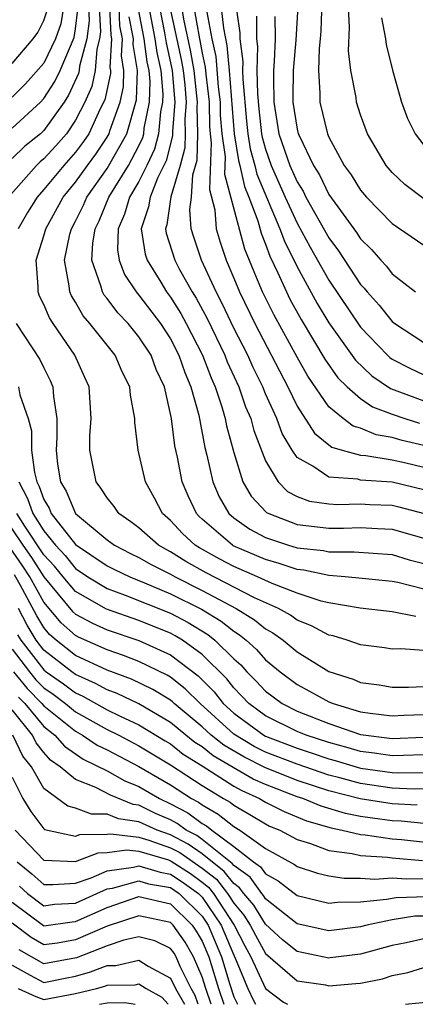
# Model space of a CAD drawing. Units: inches. Extents: x 2580000 to 2583000, y 1494000 to 1497000.
# Drawn here: x 2580479 to 2580504, y 1494000 to 1494062 of the extents above; entities that cross this region are included whole.
import ezdxf

# ---------------------------------------------------------------- set-up
doc = ezdxf.new("R2010")
doc.units = ezdxf.units.IN
doc.header["$MEASUREMENT"] = 0
doc.layers.add('LD25801494_2ft', color=184, linetype='Continuous')

msp = doc.modelspace()

# ---------------------------------------------------------------- linework, layer by layer
at = {"layer": 'LD25801494_2ft'}
for points, elevation in [([(2580491.975, 1494065), (2580492.343, 1494061.657), (2580492.564, 1494060.564), (2580492.707, 1494059), (2580493.025, 1494055), (2580493.296, 1494053.296), (2580493.38, 1494053), (2580493.669, 1494051.669), (2580493.947, 1494051), (2580494.511, 1494049.489), (2580494.72, 1494048.72), (2580495, 1494048.029), (2580495.272, 1494047.272), (2580495.784, 1494046.216), (2580496.318, 1494045), (2580496.545, 1494044.545), (2580497.255, 1494043.255), (2580498.041, 1494041.959), (2580498.75, 1494040.75), (2580499.575, 1494039.575), (2580500.156, 1494039), (2580501, 1494038.265), (2580501.747, 1494037.747), (2580503, 1494037.271), (2580503.802, 1494037), (2580504.721, 1494036.721)], 10174), ([(2580498.609, 1494064.609), (2580498.493, 1494061.507), (2580498.455, 1494061), (2580498.384, 1494060.384), (2580498.347, 1494059), (2580498.436, 1494057.564), (2580498.428, 1494057), (2580498.906, 1494055), (2580499, 1494054.781), (2580499.966, 1494053), (2580500.406, 1494052.407), (2580501, 1494051.436), (2580501.369, 1494051), (2580503, 1494049.322), (2580505, 1494047.953)], 10184), ([(2580493, 1494063.997), (2580493.379, 1494061.378), (2580493.381, 1494061), (2580493.567, 1494059.566), (2580493.553, 1494059), (2580493.562, 1494058.438), (2580493.796, 1494055.796), (2580493.889, 1494055), (2580494.041, 1494054.041), (2580494.334, 1494053), (2580494.453, 1494052.453), (2580495.913, 1494049), (2580496.2, 1494048.2), (2580497, 1494046.582), (2580498.266, 1494044.266), (2580499, 1494043.057), (2580500.689, 1494040.689), (2580501.712, 1494039.712), (2580502.898, 1494038.898), (2580505, 1494038.117)], 10176), ([(2580484.488, 1494063), (2580484.572, 1494061.427), (2580484.518, 1494061), (2580484.343, 1494060.343), (2580484.243, 1494059), (2580484.024, 1494057.976), (2580483.596, 1494057), (2580483, 1494055.844), (2580482.423, 1494055), (2580481.765, 1494054.235), (2580481, 1494053.404), (2580480.776, 1494053.224), (2580480.546, 1494053), (2580478.764, 1494051)], 10152), ([(2580483.818, 1494063), (2580483.864, 1494062.136), (2580483.719, 1494061), (2580483.256, 1494059.256), (2580483.237, 1494059), (2580483.195, 1494058.805), (2580482.566, 1494057.434), (2580482.288, 1494057), (2580481, 1494055.196), (2580480.785, 1494055), (2580479.797, 1494054.203), (2580479, 1494053.429)], 10150), ([(2580482.234, 1494063), (2580482.066, 1494061.934), (2580481.747, 1494061), (2580481, 1494059.465), (2580479.848, 1494058.152), (2580479, 1494057.314)], 10146), ([(2580479, 1494055.359), (2580480.795, 1494057), (2580481, 1494057.216), (2580481.696, 1494058.303), (2580482.024, 1494059), (2580482.915, 1494061.085), (2580483, 1494061.623), (2580483.156, 1494062.844)], 10148), ([(2580479, 1494059.439), (2580480.331, 1494061), (2580480.615, 1494061.385), (2580481, 1494062.147), (2580481.217, 1494062.783)], 10144), ([(2580485.143, 1494063), (2580485.23, 1494061.23), (2580485.274, 1494061), (2580485.18, 1494059.18), (2580485.21, 1494059), (2580485.205, 1494058.795), (2580484.853, 1494057.147), (2580484.563, 1494056.563), (2580483.835, 1494055), (2580483.501, 1494054.499), (2580483, 1494053.835), (2580482.258, 1494053), (2580481, 1494051.465), (2580480.583, 1494051), (2580479.979, 1494050.021), (2580479.374, 1494049)], 10154), ([(2580505, 1494022.347), (2580503.552, 1494022.448), (2580503, 1494022.443), (2580502.524, 1494022.524), (2580501, 1494022.718), (2580500.167, 1494023), (2580499.274, 1494023.274), (2580499, 1494023.33), (2580497.915, 1494023.915), (2580497, 1494024.277), (2580496.579, 1494024.579), (2580495.815, 1494025), (2580494.314, 1494025.686), (2580491.257, 1494027.257), (2580489.969, 1494027.969), (2580489, 1494028.584), (2580488.722, 1494028.722), (2580488.247, 1494029), (2580487, 1494030.104), (2580486.488, 1494030.488), (2580485.746, 1494031), (2580485.44, 1494031.44), (2580485, 1494031.986), (2580484.608, 1494032.608), (2580484.296, 1494033), (2580484.142, 1494033.859), (2580483.902, 1494035), (2580483.903, 1494035.903), (2580483.995, 1494037), (2580483.86, 1494039), (2580483.601, 1494039.601), (2580482.956, 1494041), (2580481.584, 1494043), (2580481.359, 1494043.358), (2580481, 1494044.204), (2580480.732, 1494044.732), (2580480.64, 1494045), (2580480.652, 1494045.348), (2580480.527, 1494047), (2580481, 1494048.538), (2580481.122, 1494049), (2580482.225, 1494051), (2580483, 1494051.941), (2580483.754, 1494053), (2580484.29, 1494053.711), (2580485, 1494054.776), (2580485.128, 1494055), (2580485.177, 1494055.177), (2580485.828, 1494057), (2580486.034, 1494057.966), (2580486.059, 1494059), (2580485.909, 1494059.909), (2580485.965, 1494061), (2580485.809, 1494061.809), (2580485.751, 1494063)], 10156), ([(2580505, 1494026.222), (2580503.359, 1494026.641), (2580503, 1494026.701), (2580501.107, 1494026.894), (2580500.035, 1494027), (2580499, 1494027.083), (2580497.42, 1494027.42), (2580497, 1494027.465), (2580495.857, 1494027.857), (2580495, 1494028.091), (2580492.968, 1494028.968), (2580492.911, 1494029), (2580491, 1494030.64), (2580490.812, 1494030.812), (2580490.638, 1494031), (2580490.112, 1494032.112), (2580489.738, 1494033), (2580489.442, 1494034.558), (2580489.284, 1494035.284), (2580489.066, 1494037), (2580488.613, 1494039), (2580488.102, 1494040.102), (2580487.774, 1494041), (2580487, 1494042.174), (2580486.317, 1494043), (2580485.675, 1494043.675), (2580485, 1494044.578), (2580484.807, 1494044.807), (2580484.696, 1494045), (2580484.61, 1494045.39), (2580484.039, 1494047), (2580484.088, 1494048.088), (2580484.247, 1494049), (2580484.498, 1494049.502), (2580485.111, 1494051), (2580486.347, 1494053), (2580487, 1494054.229), (2580487.247, 1494054.753), (2580487.31, 1494055), (2580487.344, 1494055.344), (2580487.683, 1494057), (2580487.713, 1494058.287), (2580487.653, 1494059), (2580487.534, 1494059.534), (2580487.34, 1494061), (2580486.969, 1494062.969)], 10160), ([(2580487.63, 1494063), (2580488.019, 1494061), (2580488.133, 1494060.133), (2580488.387, 1494059), (2580488.512, 1494057.487), (2580488.501, 1494057), (2580488.373, 1494056.373), (2580488.234, 1494055), (2580487.986, 1494054.014), (2580487.507, 1494053), (2580487, 1494051.99), (2580486.407, 1494051), (2580486.09, 1494049.91), (2580485.704, 1494049), (2580485.654, 1494047.654), (2580485.769, 1494047), (2580486.095, 1494046.095), (2580486.833, 1494045), (2580487, 1494044.804), (2580488.359, 1494043), (2580489, 1494042.03), (2580489.536, 1494041), (2580489.905, 1494039.905), (2580490.295, 1494039), (2580490.786, 1494037.214), (2580491.176, 1494035.176), (2580491.305, 1494034.695), (2580491.668, 1494033), (2580492.069, 1494032.068), (2580492.694, 1494031), (2580493, 1494030.733), (2580494.009, 1494030.009), (2580495, 1494029.488), (2580496.459, 1494029), (2580497, 1494028.844), (2580498.663, 1494028.663), (2580499, 1494028.592), (2580500.595, 1494028.595), (2580503, 1494028.408), (2580504.079, 1494028.079), (2580505, 1494027.854)], 10162), ([(2580488.296, 1494063), (2580488.627, 1494061.373), (2580488.733, 1494060.733), (2580489.114, 1494059), (2580489.28, 1494057), (2580489.133, 1494055.133), (2580489.132, 1494054.868), (2580488.725, 1494053.275), (2580488.186, 1494052.186), (2580487.708, 1494051), (2580487.619, 1494050.381), (2580487.143, 1494049), (2580487.392, 1494047.392), (2580487.518, 1494047), (2580488.38, 1494045.621), (2580488.749, 1494045), (2580489, 1494044.666), (2580489.645, 1494043.645), (2580489.993, 1494043), (2580491.027, 1494041), (2580491.568, 1494039.568), (2580491.825, 1494039), (2580492.246, 1494037.754), (2580492.456, 1494037), (2580492.54, 1494036.54), (2580493, 1494034.87), (2580493.576, 1494033), (2580494.098, 1494032.098), (2580495.073, 1494031.073), (2580495.214, 1494031), (2580497, 1494030.32), (2580499, 1494030.077), (2580499.921, 1494030.079), (2580501, 1494030.113), (2580502.068, 1494030.068), (2580503, 1494030.006), (2580505, 1494029.445)], 10164), ([(2580488.962, 1494063), (2580489.684, 1494059.685), (2580489.809, 1494059), (2580489.909, 1494058.091), (2580489.998, 1494057), (2580489.912, 1494055.912), (2580489.929, 1494055), (2580489.903, 1494054.097), (2580489.612, 1494053), (2580489.014, 1494051.014), (2580488.76, 1494049.24), (2580488.678, 1494049), (2580488.721, 1494048.721), (2580489.266, 1494047), (2580489.571, 1494046.429), (2580490.377, 1494045), (2580490.618, 1494044.618), (2580491.315, 1494043.315), (2580492.431, 1494041), (2580492.587, 1494040.587), (2580493.311, 1494039), (2580493.746, 1494037.745), (2580494.069, 1494037), (2580494.259, 1494036.259), (2580495, 1494034.342), (2580495.795, 1494033), (2580496.397, 1494032.397), (2580497, 1494032.088), (2580497.784, 1494031.784), (2580499, 1494031.617), (2580499.578, 1494031.578), (2580501, 1494031.623), (2580501.585, 1494031.585), (2580503, 1494031.527), (2580503.428, 1494031.428), (2580505.014, 1494031.014)], 10166), ([(2580505, 1494032.511), (2580503, 1494032.985), (2580501, 1494033.121), (2580500.834, 1494033.166), (2580499, 1494033.311), (2580497.996, 1494034.004), (2580497, 1494034.553), (2580496.69, 1494035), (2580496.06, 1494036.06), (2580495.717, 1494037), (2580495, 1494038.573), (2580494.826, 1494039), (2580494.226, 1494040.226), (2580493.878, 1494041), (2580493, 1494042.717), (2580492.272, 1494044.272), (2580491.888, 1494045), (2580490.962, 1494047), (2580490.468, 1494048.468), (2580490.307, 1494049), (2580490.22, 1494050.22), (2580490.333, 1494051), (2580490.411, 1494052.411), (2580490.675, 1494053.325), (2580490.723, 1494055), (2580490.692, 1494056.691), (2580490.716, 1494057), (2580490.505, 1494059), (2580490.273, 1494060.273), (2580489.865, 1494062.135), (2580489.715, 1494063)], 10168), ([(2580490.473, 1494063), (2580490.782, 1494061.217), (2580491, 1494060.097), (2580491.197, 1494059.197), (2580491.233, 1494058.767), (2580491.433, 1494057), (2580491.459, 1494055.459), (2580491.497, 1494055), (2580491.578, 1494054.422), (2580491.472, 1494051.472), (2580491.805, 1494050.195), (2580491.883, 1494049), (2580492.142, 1494048.142), (2580492.522, 1494047), (2580493, 1494045.878), (2580493.352, 1494045), (2580494.326, 1494043), (2580496.406, 1494039), (2580497, 1494037.789), (2580498.086, 1494036.086), (2580499, 1494035.336), (2580499.192, 1494035.192), (2580499.842, 1494035), (2580501, 1494034.691), (2580501.332, 1494034.668), (2580503, 1494034.394), (2580503.781, 1494034.219), (2580505, 1494033.929)], 10170), ([(2580505, 1494035.305), (2580503.625, 1494035.625), (2580503, 1494035.814), (2580501.983, 1494035.984), (2580501, 1494036.391), (2580500.53, 1494036.53), (2580499.905, 1494037), (2580499, 1494037.75), (2580497.674, 1494039.674), (2580497, 1494040.874), (2580495.543, 1494043.543), (2580494.82, 1494045), (2580494.274, 1494046.274), (2580493.704, 1494047.704), (2580492.426, 1494052.426), (2580492.466, 1494053.534), (2580492.26, 1494055), (2580492.164, 1494056.164), (2580492.15, 1494057), (2580492.041, 1494057.959), (2580491.88, 1494059.88), (2580491.635, 1494061), (2580491.314, 1494062.686)], 10172), ([(2580497.052, 1494063.052), (2580496.915, 1494060.915), (2580496.739, 1494059), (2580496.724, 1494057.276), (2580496.729, 1494057), (2580497, 1494055.29), (2580497.07, 1494055), (2580497.123, 1494054.877), (2580498.021, 1494053), (2580498.4, 1494052.4), (2580499, 1494051.169), (2580499.398, 1494050.603), (2580500.752, 1494048.752), (2580501, 1494048.363), (2580501.684, 1494047.684), (2580502.278, 1494047), (2580502.633, 1494046.633), (2580503, 1494046.152), (2580504.47, 1494045)], 10182), ([(2580505, 1494050.895), (2580503.792, 1494051.792), (2580503, 1494052.549), (2580502.617, 1494053), (2580501.433, 1494055), (2580501, 1494056.193), (2580500.743, 1494057), (2580500.717, 1494057.283), (2580500.399, 1494059), (2580500.241, 1494060.241), (2580500.298, 1494061.702), (2580500.232, 1494063)], 10186), ([(2580504.491, 1494024.491), (2580503, 1494024.796), (2580500.972, 1494025.028), (2580499, 1494025.36), (2580498.523, 1494025.478), (2580497, 1494025.969), (2580495.421, 1494026.579), (2580494.503, 1494027), (2580493, 1494027.652), (2580492.112, 1494028.112), (2580490.832, 1494028.832), (2580490.568, 1494029), (2580489.749, 1494029.749), (2580489, 1494030.561), (2580488.505, 1494031), (2580487.982, 1494031.982), (2580487.413, 1494033), (2580486.964, 1494035), (2580486.753, 1494036.753), (2580486.753, 1494037), (2580486.481, 1494038.481), (2580486.44, 1494039), (2580485.958, 1494039.958), (2580485.509, 1494041), (2580483.908, 1494043), (2580483.493, 1494043.493), (2580483, 1494044.35), (2580482.749, 1494044.749), (2580482.642, 1494045), (2580482.611, 1494045.389), (2580482.31, 1494047), (2580482.651, 1494048.65), (2580482.743, 1494049), (2580483, 1494049.471), (2580483.509, 1494050.49), (2580483.721, 1494051), (2580485, 1494052.804), (2580486.252, 1494055), (2580486.863, 1494057.136), (2580486.908, 1494059), (2580486.637, 1494060.637), (2580486.656, 1494061), (2580486.389, 1494062.389)], 10158), ([(2580494.425, 1494062.425), (2580494.434, 1494061), (2580494.499, 1494060.499), (2580494.463, 1494059), (2580494.486, 1494057.514), (2580494.569, 1494056.569), (2580494.752, 1494055), (2580494.786, 1494054.786), (2580495, 1494054.025), (2580495.357, 1494053), (2580496.245, 1494051), (2580497, 1494049.355), (2580497.826, 1494047.826), (2580499, 1494045.737), (2580501, 1494042.783), (2580502.701, 1494041), (2580502.855, 1494040.855), (2580503, 1494040.756), (2580504.157, 1494040.157), (2580505, 1494039.764)], 10178), ([(2580495.595, 1494062.405), (2580495.606, 1494061), (2580495.557, 1494059.557), (2580495.505, 1494059), (2580495.501, 1494058.499), (2580495.531, 1494057), (2580495.851, 1494055), (2580496.538, 1494053), (2580497, 1494051.962), (2580497.372, 1494051.372), (2580497.554, 1494051), (2580499, 1494048.419), (2580499.607, 1494047.607), (2580501, 1494045.479), (2580501.235, 1494045.235), (2580501.415, 1494045), (2580502.173, 1494044.173), (2580503, 1494043.128), (2580503.164, 1494043), (2580505, 1494041.813)], 10180), ([(2580502.326, 1494062.326), (2580502.577, 1494061), (2580502.629, 1494060.629), (2580503.02, 1494059.02), (2580503.584, 1494057), (2580503.969, 1494055.969), (2580504.445, 1494055), (2580505, 1494054.279)], 10188), ([(2580479.244, 1494043), (2580480.744, 1494040.744), (2580481, 1494040.206), (2580481.412, 1494039.412), (2580481.573, 1494039), (2580481.604, 1494038.397), (2580481.815, 1494037), (2580481.821, 1494035.821), (2580481.773, 1494035), (2580481.871, 1494034.129), (2580482.054, 1494033), (2580482.407, 1494032.407), (2580482.996, 1494031), (2580485, 1494029.335), (2580485.462, 1494029), (2580486.478, 1494028.478), (2580487, 1494028.236), (2580487.779, 1494027.779), (2580489, 1494027.173), (2580489.299, 1494027), (2580491, 1494026.149), (2580493.144, 1494025), (2580494.298, 1494024.298), (2580495, 1494023.718), (2580495.463, 1494023.463), (2580496.11, 1494023), (2580497, 1494022.265), (2580499, 1494021.035), (2580500.534, 1494020.534), (2580501, 1494020.335), (2580502.177, 1494020.177), (2580503, 1494020.028), (2580504.036, 1494020.036), (2580505, 1494020.084)], 10154), ([(2580479.405, 1494039), (2580479.488, 1494038.512), (2580480.015, 1494037), (2580480.226, 1494036.226), (2580480.231, 1494035), (2580480.41, 1494033.59), (2580480.564, 1494033), (2580480.712, 1494032.712), (2580481, 1494031.895), (2580481.334, 1494031.334), (2580481.473, 1494031), (2580483, 1494029.053), (2580485, 1494027.693), (2580485.458, 1494027.458), (2580486.443, 1494027), (2580487.367, 1494026.632), (2580489, 1494025.935), (2580490.953, 1494024.953), (2580492.204, 1494024.204), (2580493, 1494023.563), (2580493.35, 1494023.35), (2580493.774, 1494023), (2580494.424, 1494022.423), (2580495, 1494021.765), (2580495.918, 1494021), (2580497, 1494020.194), (2580497.783, 1494019.783), (2580499, 1494019.106), (2580499.266, 1494019), (2580501, 1494018.486), (2580501.612, 1494018.388), (2580503, 1494018.214), (2580503.741, 1494018.259), (2580505, 1494018.303)], 10152), ([(2580479.427, 1494033), (2580479.963, 1494031.963), (2580480.302, 1494031), (2580481, 1494029.903), (2580481.737, 1494029), (2580482.346, 1494028.346), (2580483, 1494027.528), (2580483.776, 1494027), (2580485, 1494026.267), (2580486.148, 1494025.852), (2580489, 1494024.707), (2580490.121, 1494024.121), (2580491.36, 1494023.36), (2580491.807, 1494023), (2580493, 1494021.828), (2580493.439, 1494021.439), (2580493.823, 1494021), (2580494.414, 1494020.414), (2580495, 1494019.776), (2580496.049, 1494019), (2580497, 1494018.526), (2580499, 1494017.736), (2580501, 1494017.047), (2580503, 1494016.791), (2580505, 1494016.878)], 10150), ([(2580505, 1494013.612), (2580504.399, 1494013.601), (2580503, 1494013.664), (2580501, 1494013.941), (2580499.692, 1494014.307), (2580499, 1494014.486), (2580497, 1494015.162), (2580495, 1494015.939), (2580494.294, 1494016.294), (2580493, 1494017.058), (2580490.884, 1494019), (2580489.937, 1494019.937), (2580489, 1494020.674), (2580488.797, 1494020.798), (2580487, 1494021.665), (2580486.04, 1494022.04), (2580485, 1494022.384), (2580483.193, 1494023.194), (2580483, 1494023.298), (2580482.092, 1494024.092), (2580481, 1494025.4), (2580480.114, 1494027), (2580479.681, 1494027.681), (2580477.364, 1494031)], 10144), ([(2580478.318, 1494031), (2580479.678, 1494029), (2580480.223, 1494028.223), (2580481, 1494027.002), (2580482.817, 1494024.817), (2580483, 1494024.657), (2580484.076, 1494024.076), (2580485, 1494023.66), (2580487, 1494022.992), (2580489, 1494022.086), (2580490.756, 1494020.756), (2580491.748, 1494019.748), (2580492.334, 1494019), (2580493, 1494018.384), (2580494.89, 1494017), (2580495, 1494016.939), (2580497, 1494016.171), (2580497.889, 1494015.889), (2580499, 1494015.502), (2580499.397, 1494015.397), (2580501, 1494014.911), (2580503, 1494014.638), (2580503.379, 1494014.621), (2580505.35, 1494014.65)], 10146), ([(2580505, 1494015.751), (2580503.724, 1494015.724), (2580503, 1494015.692), (2580501.866, 1494015.866), (2580501, 1494015.969), (2580500.212, 1494016.212), (2580499, 1494016.535), (2580497.565, 1494017), (2580497, 1494017.23), (2580495, 1494018.223), (2580493.947, 1494019), (2580493.493, 1494019.493), (2580493, 1494019.983), (2580492.553, 1494020.553), (2580491, 1494022.101), (2580489.752, 1494023), (2580489.288, 1494023.288), (2580489, 1494023.439), (2580487.894, 1494023.894), (2580487, 1494024.255), (2580484.958, 1494024.958), (2580483, 1494026.069), (2580482.212, 1494027), (2580481.673, 1494027.673), (2580481, 1494028.397), (2580479.795, 1494030.205), (2580479.289, 1494031)], 10148), ([(2580504.582, 1494012.582), (2580503, 1494012.66), (2580500.972, 1494012.972), (2580499, 1494013.484), (2580497, 1494014.141), (2580494.955, 1494014.955), (2580493.628, 1494015.628), (2580492.365, 1494016.365), (2580491.573, 1494017), (2580491, 1494017.528), (2580489.238, 1494019), (2580489.118, 1494019.118), (2580489, 1494019.211), (2580487.891, 1494019.891), (2580486.544, 1494020.544), (2580485, 1494021.113), (2580483, 1494022.043), (2580481.787, 1494023), (2580481.367, 1494023.367), (2580481, 1494023.806), (2580480.549, 1494024.549), (2580479.508, 1494026.492), (2580479.139, 1494027.139)], 10142), ([(2580505, 1494011.416), (2580503.565, 1494011.565), (2580503, 1494011.593), (2580501.75, 1494011.75), (2580501, 1494011.868), (2580500.056, 1494012.056), (2580498.523, 1494012.523), (2580497.362, 1494013), (2580497, 1494013.117), (2580495, 1494013.881), (2580494.228, 1494014.228), (2580491.702, 1494015.701), (2580491, 1494016.264), (2580490.546, 1494016.546), (2580489.969, 1494017), (2580489, 1494017.807), (2580487, 1494018.976), (2580485.629, 1494019.629), (2580485, 1494019.86), (2580484.269, 1494020.269), (2580483, 1494020.828), (2580482.762, 1494021), (2580481, 1494022.381), (2580480.524, 1494023), (2580479.948, 1494023.948), (2580479.397, 1494025)], 10140), ([(2580479.347, 1494023.347), (2580479.558, 1494023), (2580481, 1494021.125), (2580481.159, 1494021), (2580482.244, 1494020.244), (2580483, 1494019.672), (2580483.466, 1494019.466), (2580485, 1494018.61), (2580485.777, 1494018.223), (2580487, 1494017.652), (2580488.655, 1494016.655), (2580489, 1494016.445), (2580489.808, 1494015.808), (2580491, 1494015.068), (2580493, 1494013.789), (2580493.501, 1494013.501), (2580494.615, 1494013), (2580495, 1494012.774), (2580496.184, 1494012.184), (2580497.599, 1494011.599), (2580499.14, 1494011.14), (2580499.845, 1494011), (2580501, 1494010.722), (2580501.296, 1494010.704), (2580503, 1494010.461), (2580503.587, 1494010.413), (2580507, 1494010.035)], 10138), ([(2580479, 1494022.44), (2580480.093, 1494021), (2580480.506, 1494020.507), (2580481, 1494019.994), (2580481.586, 1494019.586), (2580482.36, 1494019), (2580483, 1494018.484), (2580485, 1494017.364), (2580485.73, 1494017), (2580487, 1494016.335), (2580489, 1494015.126), (2580491, 1494013.819), (2580492.355, 1494013), (2580492.767, 1494012.767), (2580493, 1494012.578), (2580494.001, 1494012.001), (2580495, 1494011.394), (2580495.263, 1494011.263), (2580495.896, 1494011), (2580497, 1494010.408), (2580497.847, 1494010.153), (2580499, 1494009.722), (2580500.476, 1494009.524), (2580501, 1494009.398), (2580502.71, 1494009.29), (2580503, 1494009.248), (2580504.909, 1494009.091)], 10136), ([(2580479.087, 1494021), (2580479.958, 1494019.958), (2580480.881, 1494019), (2580481, 1494018.856), (2580483, 1494017.25), (2580483.444, 1494017), (2580484.373, 1494016.373), (2580485, 1494016.07), (2580487, 1494015.025), (2580489, 1494013.855), (2580490.322, 1494013), (2580490.768, 1494012.768), (2580491, 1494012.595), (2580492.019, 1494012.019), (2580493, 1494011.226), (2580493.379, 1494011), (2580495, 1494009.843), (2580496.833, 1494008.833), (2580497, 1494008.701), (2580498.282, 1494008.282), (2580499, 1494008.11), (2580499.963, 1494007.964), (2580501, 1494007.978), (2580501.914, 1494007.914), (2580503, 1494008), (2580503.921, 1494007.921), (2580505, 1494007.947)], 10134), ([(2580479.41, 1494019.41), (2580479.805, 1494019), (2580481, 1494017.553), (2580481.695, 1494017), (2580482.298, 1494016.298), (2580483.487, 1494015.487), (2580485, 1494014.741), (2580486.119, 1494014.119), (2580487, 1494013.759), (2580488.298, 1494013), (2580489, 1494012.668), (2580490.096, 1494012.096), (2580491, 1494011.425), (2580491.271, 1494011.271), (2580491.607, 1494011), (2580493, 1494009.974), (2580494.246, 1494009), (2580494.684, 1494008.684), (2580495, 1494008.247), (2580495.81, 1494007.81), (2580497, 1494006.875), (2580499, 1494006.387), (2580499.543, 1494006.457), (2580501, 1494006.479), (2580502.642, 1494006.642), (2580503.244, 1494006.756), (2580505.19, 1494006.811)], 10132), ([(2580505, 1494005.576), (2580504.439, 1494005.562), (2580503, 1494005.338), (2580501.399, 1494005), (2580501, 1494004.894), (2580499, 1494004.644), (2580497, 1494005.092), (2580495, 1494006.665), (2580494.871, 1494006.871), (2580494.763, 1494007), (2580494.024, 1494008.024), (2580493, 1494008.762), (2580492.896, 1494008.896), (2580491, 1494010.417), (2580490.659, 1494010.659), (2580489.997, 1494011), (2580489.425, 1494011.425), (2580489, 1494011.647), (2580488.063, 1494012.063), (2580487, 1494012.581), (2580486.633, 1494012.633), (2580485.22, 1494013.22), (2580484.295, 1494013.706), (2580483, 1494014.195), (2580482.027, 1494015), (2580481.418, 1494015.418), (2580481, 1494015.904), (2580480.519, 1494016.519), (2580480.289, 1494017), (2580479, 1494018.611)], 10130), ([(2580505, 1494004.135), (2580503.876, 1494003.876), (2580503, 1494003.706), (2580501, 1494003.162), (2580499.074, 1494002.926), (2580499, 1494002.92), (2580497, 1494003.332), (2580496.08, 1494004.08), (2580495, 1494005.058), (2580494.254, 1494006.254), (2580493.627, 1494007), (2580493.364, 1494007.364), (2580493, 1494007.627), (2580492.397, 1494008.397), (2580491, 1494009.503), (2580490.123, 1494010.123), (2580489, 1494010.702), (2580488.158, 1494011), (2580487, 1494011.529), (2580485.713, 1494011.713), (2580485, 1494012.013), (2580484.007, 1494012.008), (2580483, 1494012.396), (2580482.514, 1494012.514), (2580481, 1494013.625), (2580480.215, 1494015), (2580479.681, 1494015.681), (2580479.052, 1494017)], 10128), ([(2580479, 1494014.351), (2580479.674, 1494013), (2580480.184, 1494012.184), (2580481, 1494011.082), (2580481.048, 1494011.048), (2580483, 1494010.624), (2580483.27, 1494010.73), (2580485, 1494010.739), (2580485.228, 1494010.772), (2580487, 1494010.557), (2580487.623, 1494010.378), (2580489, 1494009.891), (2580489.588, 1494009.588), (2580491, 1494008.601), (2580491.899, 1494007.899), (2580492.602, 1494007), (2580493, 1494006.394), (2580493.636, 1494005.636), (2580494.033, 1494005), (2580494.36, 1494004.36), (2580495, 1494003.21), (2580497, 1494001.489), (2580498.779, 1494001.221), (2580499, 1494001.176), (2580500.695, 1494001.304), (2580501, 1494001.343), (2580502.387, 1494001.613), (2580503, 1494001.811), (2580503.989, 1494002.011), (2580505, 1494002.326)], 10126), ([(2580479.195, 1494011), (2580481, 1494009.101), (2580483, 1494009.016), (2580484.423, 1494009.576), (2580485, 1494009.58), (2580486.243, 1494009.757), (2580487, 1494009.665), (2580488.877, 1494009.123), (2580489.052, 1494009.052), (2580490.255, 1494008.256), (2580491, 1494007.713), (2580491.401, 1494007.401), (2580491.714, 1494007), (2580493.03, 1494005), (2580493.696, 1494003.696), (2580494.084, 1494003), (2580495, 1494001.003), (2580496.14, 1494000.14), (2580496.389, 1494000)], 10124), ([(2580479.308, 1494009), (2580480.252, 1494008.252), (2580481, 1494007.579), (2580481.562, 1494007.562), (2580483, 1494007.657), (2580483.984, 1494007.984), (2580485, 1494008.431), (2580486.664, 1494008.664), (2580487, 1494008.757), (2580488.341, 1494008.342), (2580489, 1494008.232), (2580489.742, 1494007.742), (2580490.761, 1494007), (2580491, 1494006.765), (2580492.206, 1494005), (2580493, 1494003.096), (2580493.093, 1494002.907), (2580493.874, 1494001), (2580494.237, 1494000.238), (2580494.379, 1494000)], 10122), ([(2580479.464, 1494007.464), (2580479.98, 1494007), (2580481, 1494006.226), (2580481.68, 1494006.32), (2580483, 1494006.395), (2580485, 1494007.295), (2580485.343, 1494007.342), (2580487, 1494007.801), (2580487.611, 1494007.612), (2580489, 1494007.38), (2580489.543, 1494007), (2580491, 1494005.566), (2580491.386, 1494005), (2580492.23, 1494003), (2580492.741, 1494001.259), (2580493, 1494000.467), (2580493.223, 1494000)], 10120), ([(2580479, 1494006.456), (2580480.978, 1494004.978), (2580481, 1494004.965), (2580482.79, 1494005.21), (2580483, 1494005.222), (2580485, 1494006.126), (2580487, 1494006.804), (2580489, 1494006.346), (2580490.367, 1494005), (2580490.629, 1494004.629), (2580491, 1494003.99), (2580491.42, 1494003), (2580492.023, 1494001), (2580492.361, 1494000)], 10118), ([(2580491.567, 1494000), (2580491.226, 1494001), (2580491, 1494001.741), (2580490.463, 1494003), (2580489.925, 1494003.925), (2580489.168, 1494005), (2580489, 1494005.165), (2580487, 1494005.598), (2580485, 1494004.943), (2580483, 1494004.073), (2580481.864, 1494003.864), (2580481, 1494003.75), (2580480.21, 1494004.21), (2580479, 1494005.132)], 10116), ([(2580490.753, 1494000), (2580490.551, 1494000.551), (2580490.301, 1494001), (2580489.611, 1494002.388), (2580489.351, 1494003), (2580489.222, 1494003.222), (2580489, 1494003.536), (2580488.001, 1494004.001), (2580487, 1494004.261), (2580486.049, 1494004.049), (2580485, 1494003.695), (2580483.055, 1494002.945), (2580481, 1494002.549), (2580479.442, 1494003.442)], 10114), ([(2580479, 1494002.465), (2580480.149, 1494001.851), (2580481, 1494001.37), (2580482.34, 1494001.659), (2580483, 1494001.781), (2580483.956, 1494002.045), (2580485, 1494002.447), (2580485.541, 1494002.459), (2580487, 1494002.792), (2580487.588, 1494002.412), (2580489, 1494001.654), (2580489.325, 1494001), (2580489.883, 1494000)], 10112), ([(2580479.378, 1494001), (2580480.493, 1494000.492), (2580481, 1494000.306), (2580483, 1494000.678), (2580484.333, 1494001), (2580484.856, 1494001.144), (2580485, 1494001.199), (2580486.76, 1494001.239), (2580487, 1494001.294), (2580487.455, 1494001), (2580488.447, 1494000.447), (2580488.85, 1494000)], 10110), ([(2580484.509, 1494000), (2580485, 1494000.092), (2580486.114, 1494000.114), (2580486.778, 1494000)], 10108), ([(2580503.841, 1494000), (2580504.038, 1494000.038), (2580506.243, 1494000.243), (2580507, 1494000.227), (2580508.231, 1494000.231), (2580509, 1494000.124), (2580510.129, 1494000.129), (2580511, 1494000.026), (2580512.097, 1494000.097), (2580513, 1494000.107), (2580515, 1494000.187), (2580516.065, 1494000.065), (2580516.847, 1494000)], 10124)]:
    msp.add_lwpolyline(points, dxfattribs=dict(at, elevation=elevation))

doc.saveas('drawing.dxf')
